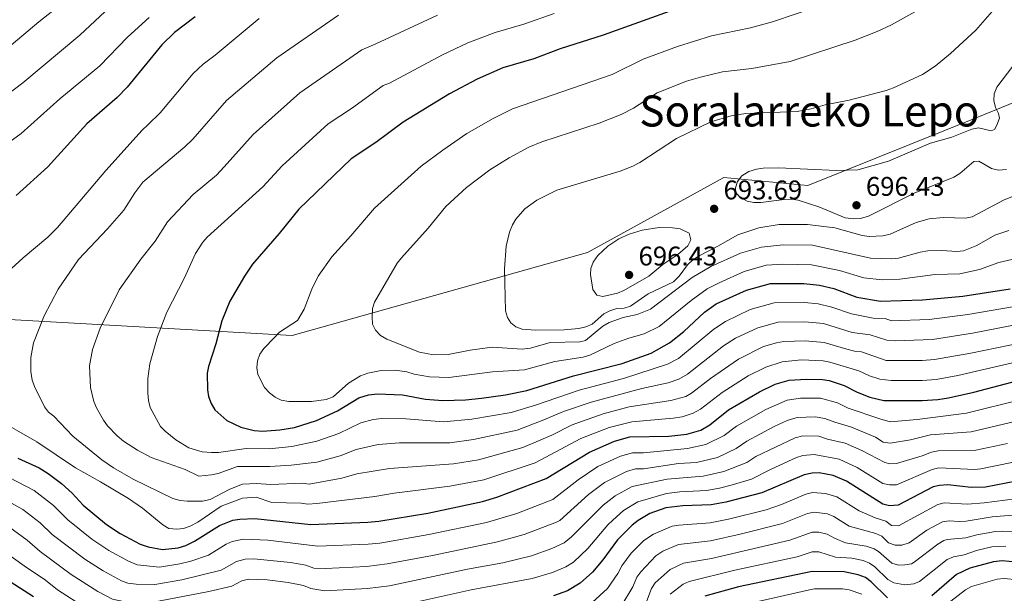
# Model space of a CAD drawing. Units: metres. Extents: x 609964 to 613386, y 4784844 to 4787213.
# Drawn here: x 610360 to 610725, y 4785032 to 4785244 of the extents above; entities that cross this region are included whole.
import ezdxf
from ezdxf.enums import TextEntityAlignment as Align

# ---------------------------------------------------------------- set-up
doc = ezdxf.new("R2010")
doc.units = ezdxf.units.M
doc.header["$MEASUREMENT"] = 0
for name, color, linetype, lineweight in [('Cota de punto acotado terreno', 7, 'Continuous', 0), ('Curva de nivel directora', 30, 'Continuous', 30), ('Curva de nivel intermedia', 30, 'Continuous', 0), ('Límite de municipio', 7, 'Continuous', 0), ('Punto acotado terreno (símbolo)', 7, 'Continuous', 0), ('Texto de rotulación de espacio menor sin especificar', 7, 'Continuous', 0)]:
    doc.layers.add(name, color=color, linetype=linetype, lineweight=lineweight)
doc.styles.add('Style-Arial', font='arial.ttf')

# ---------------------------------------------------------------- blocks, each defined once
blk = doc.blocks.new('5PATER')
at = {"layer": 'Punto acotado terreno (símbolo)', "linetype": 'Continuous', "lineweight": 0}
h = blk.add_hatch(color=51, dxfattribs=at)
edge = h.paths.add_edge_path()
edge.add_ellipse((0, 0), major_axis=(-0.11, -0.111), ratio=0.999422, start_angle=0, end_angle=360)

msp = doc.modelspace()

# ---------------------------------------------------------------- linework, layer by layer
at = {"layer": 'Curva de nivel directora', "color": 30, "linetype": 'Continuous', "lineweight": 30, "flags": 128}
for points, elevation in [([(610616.76, 4785253.29), (610576.13, 4785238.6), (610560.26, 4785233.44), (610550.44, 4785229.82), (610538.95, 4785226.38), (610529.46, 4785222.26), (610519.16, 4785216.8), (610501.99, 4785206.31), (610491.94, 4785198.78), (610482.76, 4785192.68), (610463.38, 4785174.08), (610456.01, 4785165.03), (610446.18, 4785153.62), (610443.15, 4785149.13), (610437.77, 4785139.89), (610434.78, 4785132.58), (610432.62, 4785124.06), (610429.92, 4785115.67), (610429.42, 4785113.22), (610429.51, 4785107.05), (610429.9, 4785104.58), (610430.83, 4785102.02), (610432.23, 4785099.68), (610436.68, 4785095.71), (610441.84, 4785093.23), (610446.84, 4785091.9), (610449.88, 4785091.71), (610456.33, 4785092.18)], 675), ([(610424.97, 4785245.33), (610417.27, 4785239.53), (610412.55, 4785234.97), (610399.72, 4785219.29), (610396.01, 4785215.47), (610384.76, 4785205.65), (610370.27, 4785189.77), (610358.58, 4785179.09)], 650), ([(610456.33, 4785092.18), (610461.77, 4785093.12), (610469.9, 4785095.62), (610477.65, 4785099.19), (610485.65, 4785104.03), (610489.19, 4785105.21), (610492.55, 4785105.57), (610501.78, 4785105.22), (610510.36, 4785103.55), (610516.7, 4785103.1), (610525.12, 4785103.34), (610531.02, 4785103.94), (610539.89, 4785105.19), (610547.92, 4785106.84), (610565.18, 4785112.18), (610583.14, 4785116.74), (610593.91, 4785120.64), (610600.69, 4785124.47), (610606, 4785128.68), (610613.7, 4785135.8), (610618.07, 4785138.94), (610629.26, 4785144.04), (610638.22, 4785146.51), (610650.58, 4785146.45), (610656.38, 4785145.87), (610661.62, 4785144.57), (610670.18, 4785141.36), (610678.96, 4785139.88), (610694.51, 4785140.35), (610709.5, 4785141.82), (610726.96, 4785144.5)], 675), ([(610359.24, 4785081.73), (610367.13, 4785078.07), (610370.5, 4785075.98), (610375.4, 4785072.28), (610379.38, 4785068.69), (610383.47, 4785064.32), (610392.06, 4785057.05), (610397.09, 4785053.75), (610404.52, 4785049.82), (610407.54, 4785048.79), (610412.86, 4785047.8), (610418.64, 4785048.48), (610421.51, 4785049.31), (610424.74, 4785050.94), (610433.95, 4785056.73), (610438.86, 4785058.65), (610441.5, 4785059.11), (610447.05, 4785059.28), (610467.81, 4785057.11), (610488.95, 4785057.94), (610493.04, 4785058.29), (610511.18, 4785061.26), (610531.45, 4785065.6), (610536.77, 4785067.23), (610555.02, 4785074.17), (610571.05, 4785083.98), (610580.4, 4785088.02), (610586.03, 4785089.58), (610600.51, 4785089.86), (610607.16, 4785090.57), (610612.39, 4785092.13), (610615.72, 4785094.07), (610622.64, 4785099.56), (610634.12, 4785106.33), (610639.87, 4785109.11), (610645.11, 4785110.59), (610651.36, 4785111.04), (610657.49, 4785110.85), (610659.96, 4785110.47), (610665.49, 4785108.67), (610670.35, 4785106.2), (610675, 4785104.28), (610680.13, 4785103.04), (610694.37, 4785103.06), (610700.22, 4785103.5), (610704.09, 4785104.13), (610713.58, 4785106.17), (610729.94, 4785110.46)], 650), ([(610729.39, 4785073.18), (610717.91, 4785070.92), (610712.54, 4785070.86), (610703.9, 4785071.76), (610700.87, 4785071.62), (610698.44, 4785071.01), (610685.5, 4785064.28), (610682.22, 4785064), (610679.78, 4785064.62), (610666.36, 4785073.18), (610661.38, 4785075.27), (610656.16, 4785076.21), (610653.6, 4785076.16), (610650.66, 4785075.54), (610634.91, 4785068.79), (610621.62, 4785065.33), (610616.22, 4785064.39), (610605.63, 4785064.05), (610599.36, 4785063.23), (610593.44, 4785061.16), (610589.1, 4785058.59), (610586.88, 4785056.88), (610581.49, 4785051.39), (610576.09, 4785043.99), (610572.15, 4785039.48), (610567.64, 4785035.35), (610562.92, 4785032.52), (610557.74, 4785030.65)], 625), ([(610729.17, 4785043.07), (610724.09, 4785043.57), (610720.86, 4785043.25), (610712.01, 4785040.96), (610707.11, 4785038.56), (610697.98, 4785030.7)], 600), ([(610681.56, 4785029.91), (610675.51, 4785035.79), (610673.34, 4785037.45), (610670.66, 4785038.47), (610665.44, 4785039.55), (610653.64, 4785039.63), (610626.29, 4785033.93), (610613.88, 4785030.47)], 600), ([(610364.95, 4785030.23), (610354.68, 4785036.96)], 625)]:
    msp.add_lwpolyline(points, dxfattribs=dict(at, elevation=elevation))
at = {"layer": 'Curva de nivel intermedia', "color": 30, "linetype": 'Continuous', "lineweight": 0, "flags": 128}
for points, elevation in [([(610495.98, 4785125.77), (610493.62, 4785127.22), (610491.75, 4785129.12), (610490.71, 4785131.4), (610490.51, 4785134.07), (610490.69, 4785137.14), (610491.44, 4785139.52), (610499.82, 4785154), (610501.43, 4785156.01), (610511.34, 4785166.94), (610517.83, 4785175), (610525.49, 4785182.06), (610534.11, 4785188.59), (610541.29, 4785193.06), (610548.55, 4785197.08), (610553.45, 4785198.98), (610574.71, 4785205.93), (610582.84, 4785209.17), (610587.34, 4785211.5), (610596.19, 4785217.15), (610607.07, 4785221.48), (610612.21, 4785223.03), (610620.44, 4785224.91), (610631.21, 4785226.21), (610645.52, 4785228.83), (610669.59, 4785236.65), (610677.72, 4785239.87), (610683.03, 4785242.37), (610699.19, 4785251.41)], 685), ([(610726.27, 4785253.24), (610720.35, 4785247.38), (610714.32, 4785240.46), (610704.95, 4785231.76), (610699.15, 4785227.01), (610694.49, 4785224.02), (610683.77, 4785218.98), (610681.07, 4785218.01), (610667.36, 4785214.45), (610658.43, 4785212.75), (610653.2, 4785211.19), (610648.01, 4785210.26), (610629.08, 4785209.48), (610623.61, 4785208.67), (610616.11, 4785206.37), (610603.33, 4785200.19), (610589.8, 4785191.34), (610587.19, 4785189.99), (610582.49, 4785188.18), (610558.93, 4785181.09), (610551.55, 4785177.39), (610547.07, 4785174.19), (610543.84, 4785170.36)], 690), ([(610350.68, 4785213.03), (610361.06, 4785220.84), (610382.19, 4785238.52), (610395.26, 4785250.74)], 640), ([(610352.74, 4785231.54), (610366.98, 4785243.54), (610376.3, 4785250.75)], 635), ([(610656.43, 4785249.41), (610638.91, 4785243.47), (610630.7, 4785241.29), (610616.25, 4785238.25), (610603.7, 4785234.38), (610590.98, 4785229.61), (610579.45, 4785223.97), (610542.6, 4785211.23), (610535.35, 4785207.7), (610525.57, 4785202.04), (610516.71, 4785195.97), (610508.75, 4785189.92), (610491.4, 4785174.46), (610482.66, 4785164.1), (610475.62, 4785156.31), (610470.52, 4785149.24), (610468.21, 4785144.4), (610465.31, 4785136.89), (610462.91, 4785132.73), (610456.24, 4785128.37), (610454.29, 4785126.5), (610450.37, 4785122.33), (610448.93, 4785120.23), (610448.07, 4785117.76), (610447.82, 4785115.24), (610448.13, 4785112.76), (610450.59, 4785107.9), (610452.45, 4785105.88), (610454.59, 4785104.28), (610456.84, 4785103.2), (610459.59, 4785102.66), (610468.09, 4785102.69)], 680), ([(610344.75, 4785190.7), (610360.47, 4785202.07), (610374.74, 4785214.95), (610389.59, 4785227.24), (610399.8, 4785237.79), (610407.82, 4785245.16)], 645), ([(610355.31, 4785150.61), (610361.16, 4785155.98), (610370.31, 4785163.64), (610373.96, 4785167.23), (610391.82, 4785188.42), (610405.29, 4785203.33), (610407.44, 4785205.32), (610411.99, 4785209.74), (610424.2, 4785224.31), (610427.84, 4785227.74), (610432.4, 4785231.18), (610448.62, 4785244.73)], 655), ([(610430.47, 4785066.32), (610427.59, 4785065.75), (610421.92, 4785065.71), (610419.34, 4785066.01), (610416.69, 4785066.76), (610401.99, 4785073.94), (610394.63, 4785078.1), (610390.35, 4785081.06), (610379.64, 4785089.82), (610372.57, 4785097.24), (610370.6, 4785098.77), (610369.06, 4785100.76), (610365.34, 4785108.29), (610364.54, 4785110.66), (610364.02, 4785113.89), (610363.99, 4785119.08), (610364.96, 4785124.52), (610368.99, 4785134.44), (610374.11, 4785144.34), (610381.74, 4785155.39), (610392.48, 4785166.75), (610398.54, 4785173.68), (610402.58, 4785180.1), (610405.56, 4785184.1), (610421.12, 4785197.14), (610424.11, 4785199.99), (610436.54, 4785214.28), (610455.22, 4785230.14), (610478.01, 4785245.96)], 660), ([(610514.77, 4785245.91), (610491.86, 4785235.28), (610486.69, 4785233.17), (610463.74, 4785217.14), (610446.45, 4785201.74), (610435.7, 4785189.74), (610432.83, 4785186.66), (610424.13, 4785179.41), (610414.68, 4785169.28), (610410.15, 4785162.22), (610404.74, 4785155.44), (610396.74, 4785144.08), (610389.77, 4785129.85), (610386.91, 4785122.04), (610385.8, 4785115.93), (610386.15, 4785107.86), (610387.32, 4785102.75), (610388.36, 4785100.37), (610390.92, 4785095.76), (610392.48, 4785093.7), (610396.03, 4785089.95), (610398.34, 4785088.01), (610403.61, 4785084.66), (610408.59, 4785081.99), (610421.22, 4785077.52), (610426.26, 4785075.07), (610430.92, 4785075.46), (610433.45, 4785076.07), (610440.62, 4785078.59)], 665), ([(610557.94, 4785246.61), (610546.76, 4785242.68), (610536.11, 4785239.6), (610526.03, 4785235.67), (610516.55, 4785231.23), (610496.92, 4785220.79), (610494.61, 4785219.84), (610482.85, 4785211.37), (610474.23, 4785205.69), (610457.18, 4785190.06), (610450.02, 4785182.35), (610429.32, 4785163.65), (610427.71, 4785161.78), (610425.07, 4785157.56), (610420.81, 4785148.31), (610414.47, 4785135.78), (610410.91, 4785126.87), (610408.11, 4785116.69), (610407.43, 4785111.25), (610407.4, 4785105.86), (610407.61, 4785103.08), (610408.28, 4785100.47), (610412.06, 4785093.46), (610413.79, 4785091.65), (610417.76, 4785088.51), (610422.61, 4785085.54), (610427.53, 4785084.05), (610430.99, 4785083.74), (610433.53, 4785083.81), (610443.84, 4785085.25), (610452.32, 4785085.21), (610460.75, 4785086.04), (610469.98, 4785087.94), (610478.18, 4785090.87), (610486.3, 4785094.82), (610490.95, 4785095.98), (610494.13, 4785096.35), (610502.99, 4785096.32), (610516.99, 4785095.2), (610527.45, 4785096.11), (610542.07, 4785098.66), (610551.05, 4785101.35), (610567.27, 4785106.93), (610583.72, 4785111.3), (610600.04, 4785116.6), (610604.08, 4785118.7), (610617.21, 4785129.57), (610621.54, 4785132.39), (610630.58, 4785136.79), (610639.59, 4785139.33), (610650.73, 4785139.37), (610655.87, 4785138.89), (610660.96, 4785137.73), (610668.14, 4785135.18), (610676.26, 4785133.64), (610680.71, 4785133.53), (610683.05, 4785132.63), (610696.97, 4785133.09), (610711.28, 4785134.94), (610727.91, 4785137.76)], 670), ([(610731.99, 4785232.27), (610722.03, 4785219.25), (610721.06, 4785216.83), (610720.9, 4785214.33), (610721.58, 4785211.68), (610722.73, 4785209.47), (610723.07, 4785207.72), (610722.12, 4785205.15), (610721.16, 4785203.61), (610720, 4785203.05), (610715.25, 4785204.24), (610712.8, 4785203.71), (610705.44, 4785200.68), (610697.53, 4785198.49), (610681.87, 4785191.89), (610670.54, 4785188.66), (610662.63, 4785188.32), (610641.09, 4785189.35), (610635.51, 4785189.26), (610633.04, 4785188.86), (610630.18, 4785187.94), (610627.53, 4785186.34), (610625.97, 4785184.28), (610625.15, 4785181.92), (610625.22, 4785180.37), (610626.82, 4785178.45), (610629.51, 4785176.99), (610631.96, 4785176.55), (610634.57, 4785176.54), (610643.18, 4785177.63), (610645.94, 4785177.74), (610648.42, 4785177.42)], 695), ([(610648.42, 4785177.42), (610656.09, 4785174.86), (610665.81, 4785170.86), (610669.06, 4785170.43), (610671.56, 4785170.63), (610674.49, 4785171.47), (610691.39, 4785179.94), (610706.07, 4785185.93), (610708.36, 4785187.24), (610713.57, 4785191.73), (610715.36, 4785191.89), (610720.08, 4785189.08), (610722.65, 4785188.44), (610725.66, 4785188.79)], 695), ([(610543.84, 4785170.36), (610542.52, 4785168.22), (610541.41, 4785165.55), (610540.22, 4785160.34), (610539.54, 4785151.92), (610539.92, 4785136.27), (610540.75, 4785133.91), (610541.91, 4785131.86), (610543.73, 4785130.36), (610546.12, 4785129.59), (610551.15, 4785129.13), (610561.65, 4785129.29), (610567.18, 4785129.82), (610569.74, 4785130.38), (610572.03, 4785131.37), (610576.4, 4785135.21), (610578.65, 4785136.32), (610581.24, 4785137.17), (610583.93, 4785137.28), (610586.3, 4785138.09), (610592.87, 4785142.59), (610602.28, 4785147.13), (610604.27, 4785149.14), (610607.47, 4785153.42), (610609.25, 4785155.18), (610611.51, 4785156.65), (610618.69, 4785160.26), (610626.05, 4785164.56), (610633.83, 4785167.13), (610641.41, 4785168.37), (610651.94, 4785168.38), (610662.08, 4785167.11), (610672.13, 4785164.23), (610674.71, 4785163.93), (610679.86, 4785164.2), (610682.55, 4785164.75), (610692.16, 4785169.1), (610697, 4785170.41), (610702.25, 4785170.9), (610710.42, 4785170.66), (610712.88, 4785171.24), (610724.82, 4785177.5), (610727.6, 4785178.6)], 690), ([(610576.04, 4785141.6), (610573.86, 4785142.16), (610572.35, 4785144.27), (610571.4, 4785149.86), (610571.62, 4785152.05), (610572.48, 4785154.37), (610574.16, 4785156.8), (610577.87, 4785160.31), (610582, 4785163), (610585.82, 4785164.74), (610590.58, 4785166.25), (610596.88, 4785167.29), (610601.89, 4785167.17), (610604.68, 4785166.73), (610608, 4785165.14), (610608.7, 4785162.65), (610607.55, 4785160.43), (610603.77, 4785157.16), (610598.25, 4785153.5), (610593.09, 4785149.24), (610583.76, 4785143.87), (610581.45, 4785142.94), (610576.04, 4785141.6)], 695), ([(610726.5, 4785166.08), (610721.28, 4785164.39), (610714.69, 4785160.52), (610709.74, 4785158.56), (610707.25, 4785158.33), (610701.66, 4785158.75), (610696.47, 4785158.56), (610693.67, 4785158.09), (610685.67, 4785155.91), (610683.19, 4785155.61), (610675.24, 4785155.8), (610653.7, 4785160.63), (610642.92, 4785160.84), (610634.84, 4785159.9), (610627.06, 4785157.69), (610616.05, 4785152.71), (610609.2, 4785148.66), (610593.74, 4785136.96), (610588.81, 4785134.91), (610583.52, 4785133.91), (610578.34, 4785131.98), (610576.08, 4785130.61), (610569.6, 4785125.3), (610567.54, 4785124.87), (610556.55, 4785124.57), (610549.26, 4785122.51), (610546.13, 4785122.08), (610535.07, 4785122.86), (610526.87, 4785121.69), (610518.67, 4785120.1), (610513.3, 4785120.06), (610508.08, 4785120.95), (610495.98, 4785125.77)], 685), ([(610468.09, 4785102.69), (610473.46, 4785103.45), (610476.1, 4785104.45), (610481.71, 4785109.5), (610486.22, 4785112.2), (610488.97, 4785113.18), (610493.89, 4785114.26), (610499.01, 4785114.29), (610503.37, 4785113.71), (610506.16, 4785112.85), (610511.83, 4785111.8), (610518.93, 4785111.63), (610535.13, 4785113.71), (610547.02, 4785114.46), (610558.21, 4785117.55), (610568.78, 4785119.14), (610571.17, 4785119.86), (610580.22, 4785124.16), (610585.68, 4785126.17), (610591.36, 4785127.78), (610596.95, 4785130.56), (610608.71, 4785140.15), (610614.71, 4785144.43), (610619.13, 4785146.77), (610628.38, 4785150.88), (610636.53, 4785153.21), (610642.76, 4785153.66), (610653.38, 4785153.41), (610663.76, 4785151.23), (610672.71, 4785148.58), (610679.6, 4785147.78), (610686.06, 4785148.06), (610699.22, 4785149.78), (610708.37, 4785150.07), (610715.66, 4785151.69), (610722.8, 4785154.24), (610734.51, 4785156.95)], 680), ([(610440.62, 4785078.59), (610452.64, 4785078.56), (610460.5, 4785079.1), (610470.06, 4785080.26), (610478.71, 4785082.55), (610484.64, 4785084.97), (610492.7, 4785086.76), (610500.68, 4785087.35), (610519.38, 4785087.41), (610528.07, 4785088.56), (610544.25, 4785092.14), (610554.17, 4785095.86), (610561.47, 4785099.03), (610571.73, 4785102.5), (610590.54, 4785107.53), (610600.28, 4785109.65), (610604.17, 4785110.95), (610607.36, 4785112.83), (610620.72, 4785123.33), (610625.24, 4785126.16), (610633.5, 4785130.07), (610640.97, 4785132.14), (610650.89, 4785132.29), (610657.85, 4785131.58), (610668.5, 4785128.34), (610675.07, 4785127.44), (610681.34, 4785125.49), (610684.42, 4785125.23), (610698.28, 4785125.75), (610713.04, 4785128.06), (610736.47, 4785132.64)], 665), ([(610736.47, 4785125.61), (610712.39, 4785120.69), (610698.93, 4785118.34), (610694.42, 4785117.97), (610680.99, 4785117.89), (610671.87, 4785121.18), (610669.34, 4785121.41), (610666.44, 4785122.11), (610658.01, 4785124.62), (610651.05, 4785125.2), (610643.16, 4785124.94), (610640.43, 4785124.44), (610635.63, 4785123.08), (610626.34, 4785118.45), (610615.99, 4785111.21), (610608.93, 4785105.74), (610606.74, 4785104.52), (610601.2, 4785103.09), (610585.81, 4785100.78), (610576.16, 4785098.15), (610564.67, 4785094.01), (610557.11, 4785090.28), (610546.43, 4785085.61), (610530, 4785081.14), (610520.72, 4785079.57), (610496.94, 4785077.89), (610484.89, 4785075.88), (610479.24, 4785074.23), (610467.24, 4785072.1), (610464.76, 4785072.37), (610452.97, 4785071.9), (610447.63, 4785072.27), (610442.42, 4785072.03), (610437.75, 4785070.2), (610430.47, 4785066.32)], 660), ([(610727.83, 4785117.03), (610707.58, 4785112.36), (610699.57, 4785110.92), (610694.4, 4785110.51), (610682.89, 4785110.44), (610678.73, 4785110.96), (610674.92, 4785112.2), (610670.96, 4785114.04), (610660.21, 4785117.28), (610657.75, 4785117.74), (610649.72, 4785118.1), (610642.55, 4785117.48), (610636.42, 4785115.49), (610629.87, 4785112.18), (610620.29, 4785105.99), (610612.23, 4785099.87), (610609.56, 4785098.33), (610605.38, 4785097.08), (610602.11, 4785096.53), (610586.74, 4785095.19), (610578.32, 4785093.09), (610567.86, 4785089), (610550.97, 4785079.92), (610531.93, 4785073.7), (610519.36, 4785071.29), (610498.69, 4785068.69), (610491.56, 4785067.44), (610470.04, 4785064.87), (610466.65, 4785064.62), (610464.16, 4785064.96), (610453.3, 4785065.25), (610447.49, 4785067.21), (610442.41, 4785066.86), (610434.62, 4785063.9), (610425.88, 4785057.92), (610423.12, 4785056.44)], 655), ([(610731.76, 4785103.53), (610710.77, 4785098.33), (610692.57, 4785096.02), (610682.54, 4785095.23), (610678.64, 4785096.26), (610667, 4785100.19), (610662.97, 4785102.22), (610656.71, 4785103.91), (610649.3, 4785103.96), (610644.39, 4785103.23), (610636.43, 4785099.73), (610625.55, 4785093.51), (610621, 4785090.07), (610614.23, 4785086.77), (610607.35, 4785085.28), (610591.07, 4785083.71), (610587.07, 4785083.64), (610582.57, 4785082.39), (610574.22, 4785078.56), (610566.9, 4785073.62), (610557.54, 4785066.4), (610544.16, 4785061.17), (610532.96, 4785057.88), (610511.58, 4785053.35), (610493.32, 4785050.18), (610489.06, 4785049.76), (610470.35, 4785049.07), (610451.87, 4785051.35), (610442.82, 4785051.67)], 645), ([(610423.12, 4785056.44), (610420.6, 4785055.62), (610418.11, 4785055.33), (610415.14, 4785055.63), (610412.93, 4785056.94), (610405.41, 4785063.12), (610400.19, 4785066.68), (610389.86, 4785072.98), (610380.51, 4785078.11), (610366.2, 4785087.74), (610350.21, 4785096.94)], 655), ([(610736.47, 4785097.19), (610712.55, 4785091.48), (610697.49, 4785090.35), (610690.05, 4785088.46), (610682.47, 4785087.26), (610679.99, 4785087.67), (610677.15, 4785089.48), (610668.15, 4785093.25), (610662.07, 4785094.99), (610658.37, 4785096.44), (610654.76, 4785097.07), (610648.04, 4785096.74), (610644.39, 4785095.64), (610639.53, 4785093.42), (610629.39, 4785088.04), (610625.49, 4785085.28), (610618.51, 4785081.99), (610610.78, 4785080.1), (610604.05, 4785079.69), (610591.12, 4785077.75), (610588.12, 4785077.7), (610584.74, 4785076.76), (610576.69, 4785072.66), (610570.72, 4785068.19), (610560.07, 4785058.64), (610558.86, 4785057.93), (610546.87, 4785053.34), (610536.93, 4785050.66), (610512.84, 4785045.61), (610496.07, 4785042.46), (610488.48, 4785041.51), (610473.28, 4785040.8), (610468.9, 4785040.88)], 640), ([(610725.96, 4785087.13), (610714.34, 4785084.63), (610700.28, 4785084.37), (610697.81, 4785083.9), (610694.37, 4785082.55), (610684.89, 4785079.67), (610682.38, 4785079.61), (610680.49, 4785080.06), (610672.05, 4785084.58), (610665.89, 4785087.26), (610659.25, 4785088.71), (610656.14, 4785089.89), (610650.21, 4785089.93), (610647.31, 4785089.24), (610632.76, 4785082.28), (610629.4, 4785080.11), (610620.83, 4785076.8), (610613.22, 4785075.08), (610599.82, 4785073.88), (610586.91, 4785071.13), (610580.55, 4785067.72), (610576.21, 4785064.21), (610564.47, 4785052.53), (610561.69, 4785050.25), (610557.13, 4785048.18), (610549.58, 4785045.51), (610538.96, 4785042.94), (610525.89, 4785040.51), (610496.96, 4785034.4), (610488.82, 4785033.33), (610472.94, 4785032.54), (610467.86, 4785033.37)], 635), ([(610727.67, 4785080.15), (610716.13, 4785077.78), (610713.85, 4785077.55), (610700.59, 4785078.05), (610698.13, 4785077.45), (610684.82, 4785071.85), (610682.3, 4785071.8), (610679.85, 4785072.3), (610670.26, 4785078.21), (610663.64, 4785081.27), (610654.41, 4785083.1), (610650.17, 4785082.72), (610647.8, 4785081.92), (610638.4, 4785077.56), (610631.07, 4785073.85), (610623.64, 4785071.7), (610619.31, 4785070.58), (610614.42, 4785069.76), (610604.54, 4785069.22), (610599.59, 4785068.56), (610589.05, 4785065.48), (610583.71, 4785062.3), (610579.71, 4785058.71), (610577.9, 4785056.99), (610570.44, 4785048.24), (610565.12, 4785043.11), (610562.31, 4785041.38), (610557.32, 4785039.3), (610549.86, 4785037.08), (610527.23, 4785032.84), (610498.26, 4785026.43)], 630), ([(610442.82, 4785051.67), (610438.67, 4785050.83), (610436.41, 4785049.77), (610429.81, 4785045.75), (610423.34, 4785043.51), (610419.3, 4785042.51), (610411.74, 4785041.32), (610403.46, 4785042.18), (610400.24, 4785043.45), (610392.92, 4785047.47), (610386.62, 4785051.68), (610377.71, 4785058.85), (610372.41, 4785064.2), (610365.2, 4785069.73), (610355.93, 4785074.53)], 645), ([(610572.07, 4785028.22), (610577.7, 4785033.42), (610581.61, 4785038.98), (610583.08, 4785041.79), (610586.52, 4785046.49), (610591.27, 4785051.18), (610594.77, 4785053.56), (610601.71, 4785056.45), (610604.18, 4785056.89), (610615.77, 4785057.67), (610622.55, 4785059.05), (610636.61, 4785062.53), (610642.26, 4785064.51), (610651.25, 4785068.36), (610653.7, 4785068.91), (610658.62, 4785068.58), (610662.71, 4785067.3), (610671.06, 4785062.17), (610676.91, 4785059.61), (610680.88, 4785058.35), (610683.03, 4785056.75), (610685.57, 4785056.61), (610700.18, 4785064.52), (610702.6, 4785065.13), (610711.02, 4785064.6), (610717.42, 4785065.15)], 620), ([(610468.9, 4785040.88), (610465.97, 4785042), (610460.27, 4785042.98), (610446.73, 4785044.34), (610443.4, 4785044.23), (610440.27, 4785043.35), (610434.62, 4785040.13), (610419.96, 4785036.53), (610409.95, 4785034.8), (610403, 4785034.93), (610400.02, 4785035.36), (610397.67, 4785036.25), (610390.86, 4785039.87), (610384.04, 4785044.25), (610371.95, 4785053.38), (610367.5, 4785057.71), (610361, 4785062.69), (610352.62, 4785067.32)], 640), ([(610717.42, 4785065.15), (610736.47, 4785067.57)], 620), ([(610727.86, 4785060.5), (610720.38, 4785059.98), (610710.66, 4785058.29), (610708.17, 4785058.17), (610704.37, 4785058.49), (610701.91, 4785058.03), (610696.12, 4785054.97), (610689.51, 4785050.28), (610686.9, 4785049.45), (610684.41, 4785049.48), (610681.96, 4785050.36), (610679.49, 4785052.74), (610677.2, 4785053.75), (610667.33, 4785056.53), (610661.63, 4785060.12), (610659.28, 4785061.01), (610654.31, 4785061.64), (610651.85, 4785061.18), (610642.63, 4785057.48), (610626.89, 4785053.55), (610615.91, 4785051.02), (610604.07, 4785049.67), (610598.28, 4785047.26), (610595.66, 4785045.47), (610590.08, 4785039.58), (610588.6, 4785037.57), (610587.12, 4785033.97), (610582.82, 4785026.84)], 615), ([(610467.86, 4785033.37), (610465.05, 4785034.44), (610459.42, 4785035.61), (610451.56, 4785036.54), (610444.71, 4785036.8), (610442.27, 4785036.21), (610438.55, 4785034.29), (610429.97, 4785032.3), (610408.72, 4785028.22), (610403.71, 4785028.33), (610400.73, 4785027.99), (610394.25, 4785029.46), (610388.82, 4785032.28), (610378.99, 4785038.56), (610367.45, 4785047.08), (610362.6, 4785051.26), (610355.78, 4785056.35)], 635), ([(610731.62, 4785054.38), (610724.12, 4785054.64), (610721.62, 4785054.51), (610714.68, 4785053.31), (610710.63, 4785052.14), (610703.64, 4785051.54), (610702.37, 4785051.13), (610700.24, 4785049.77), (610691.44, 4785043.08), (610690.44, 4785042.57), (610687.95, 4785042.11), (610685.58, 4785042.07), (610683.13, 4785042.81), (610678.2, 4785047.07), (610676.65, 4785048.05), (610673.62, 4785049.09), (610665.94, 4785050.34), (610661.91, 4785051.97), (610659.16, 4785053.49), (610656.12, 4785054.26), (610653.62, 4785054.24), (610645.37, 4785051.24), (610616.26, 4785044.44), (610605.93, 4785042.77), (610600.94, 4785040.45), (610595.42, 4785035.49), (610594.12, 4785033.35), (610590.59, 4785024.2)], 610), ([(610442.8, 4785028.26), (610426.27, 4785025.69), (610408.4, 4785021.86), (610398.46, 4785021.06), (610390.82, 4785022.67), (610384.59, 4785025.92), (610373.91, 4785032.81), (610369.41, 4785036.4), (610361.56, 4785041.73), (610347.38, 4785051.86)], 630), ([(610725.35, 4785049.01), (610720.27, 4785048.79), (610714.55, 4785047.45), (610709.99, 4785045.9), (610705.99, 4785045.08), (610703.67, 4785044.16), (610693.42, 4785036.02), (610691.25, 4785035.1), (610687.96, 4785034.69), (610683.85, 4785035.5), (610681.69, 4785036.73), (610676.85, 4785041.43), (610674.86, 4785042.79), (610672.48, 4785043.7), (610668.31, 4785044.56), (610662.29, 4785044.97), (610656.14, 4785046.93), (610653.63, 4785046.94), (610648.07, 4785045.15), (610624.96, 4785040.12), (610608.04, 4785035.92), (610605.75, 4785034.92), (610601.01, 4785031.23)], 605), ([(610699.63, 4785024.44), (610710.48, 4785032.84), (610712.64, 4785034.12), (610722.18, 4785036.84), (610724.76, 4785037.1), (610729.79, 4785036.55)], 595), ([(610627.54, 4785027.16), (610652.63, 4785032.93), (610654.46, 4785033.22), (610664.9, 4785033.19), (610667.37, 4785032.88), (610672.01, 4785031.3)], 595)]:
    msp.add_lwpolyline(points, dxfattribs=dict(at, elevation=elevation))
at = {"layer": 'Límite de municipio', "color": 7, "linetype": 'Continuous', "lineweight": 0}
msp.add_polyline3d([(609995.03, 4785246.5, 594.73), (609997.89, 4785244.18, 595.5), (610034.13, 4785211.95, 608.39), (610154.61, 4785157.74, 637.73), (610229.18, 4785162.87, 642.03), (610288.24, 4785137.01, 647.68), (610460.85, 4785127.14, 680.6), (610570.35, 4785158.02, 694.37), (610620.85, 4785185.8, 694), (610652.05, 4785182.76, 695.79), (610715.06, 4785208.18, 694.08), (610763.72, 4785228.04, 699.72), (610806.86, 4785245.61, 710.54), (610856.23, 4785252.54, 723.77), (610901.8, 4785258.86, 731.53), (610944.51, 4785253.87, 729.9)], dxfattribs=at)

# ---------------------------------------------------------------- block references
at = {"layer": 'Punto acotado terreno (símbolo)', "color": 7, "linetype": 'Continuous', "lineweight": 0, "xscale": 10, "yscale": 10, "zscale": 10}
for p in [(610617.28, 4785174.16, 693.69), (610670.04, 4785175.48, 696.43), (610585.77, 4785149.65, 696.43)]:
    msp.add_blockref('5PATER', p, dxfattribs=at)

# ---------------------------------------------------------------- texts
at = {"layer": 'Cota de punto acotado terreno', "color": 7, "linetype": 'Continuous', "lineweight": 0, "style": 'Style-Arial'}
for s, p in [('696.43', (610673.54, 4785178.98, 696.43)), ('693.69', (610620.78, 4785177.66, 693.69)), ('696.43', (610589.27, 4785153.15, 696.43))]:
    msp.add_text(s, height=7, dxfattribs=at).set_placement(p)
at = {"layer": 'Texto de rotulación de espacio menor sin especificar', "color": 7, "linetype": 'Continuous', "lineweight": 0, "style": 'Style-Arial'}
msp.add_text('Soralarreko Lepo', height=11.5, dxfattribs=at).set_placement((610652.58, 4785210.44, 689.2), align=Align.MIDDLE_CENTER)

doc.saveas('drawing.dxf')
